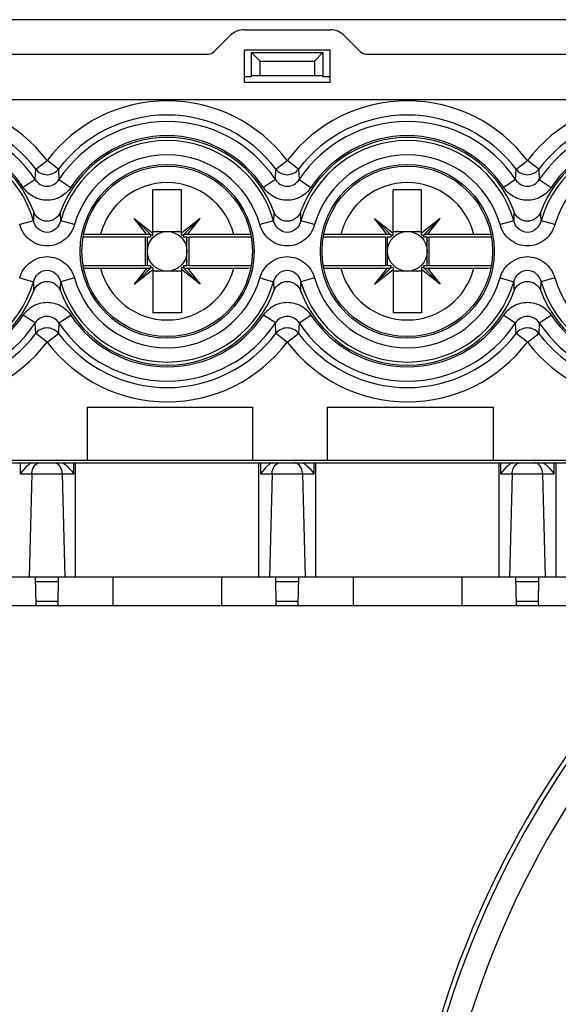
# Model space of a CAD drawing. Units: millimetres. Extents: x 0 to 1189, y 0 to 841.
# Drawn here: x 53 to 63, y 454 to 472 of the extents above; entities that cross this region are included whole.
import ezdxf

# ---------------------------------------------------------------- set-up
doc = ezdxf.new("R2010")
doc.units = ezdxf.units.MM
doc.header["$LTSCALE"] = 65.395
for name, color, linetype in [('1', 7, 'CONTINUOUS'), ('KLSC_M4X9_8', 7, 'CONTINUOUS'), ('RUNDUNGEN', 7, 'CONTINUOUS')]:
    doc.layers.add(name, color=color, linetype=linetype)

msp = doc.modelspace()

# ---------------------------------------------------------------- linework, layer by layer
at = {"layer": '1', "color": 7, "linetype": 'CONTINUOUS'}
for p, q in [((156.95066, 471.66182), (40.90082, 471.66182)), ((57.22574, 471.48682), (58.72574, 471.48682)), ((56.97825, 471.3843), (56.6997, 471.10575)), ((59.25178, 471.10575), (58.97323, 471.3843)), ((57.22574, 470.56482), (57.22574, 471.13682)), ((57.22574, 471.13682), (58.72574, 471.13682)), ((57.35074, 470.67778), (57.35074, 471.08682)), ((57.50074, 470.93682), (57.35074, 471.08682)), ((57.35074, 471.08682), (58.60074, 471.08682)), ((58.45074, 470.93682), (58.60074, 471.08682)), ((58.60074, 471.08682), (58.60074, 470.66486)), ((58.72574, 470.56482), (58.72574, 471.13682)), ((44.17574, 471.06182), (56.59363, 471.06182)), ((57.50074, 470.68231), (57.50074, 470.93682)), ((57.50074, 470.93682), (58.45074, 470.93682)), ((58.45074, 470.93682), (58.45074, 470.68231)), ((59.35785, 471.06182), (71.72574, 471.06182)), ((57.35074, 470.66486), (57.22574, 470.66486)), ((58.72574, 470.56482), (57.22574, 470.56482)), ((57.50074, 470.68231), (57.35074, 470.67778)), ((58.45074, 470.68231), (57.50074, 470.68231)), ((58.60074, 470.67778), (58.45074, 470.68231)), ((58.72574, 470.66486), (58.60074, 470.66486)), ((71.72574, 470.26182), (44.77574, 470.26182)), ((54.47574, 464.88682), (54.47574, 463.96182)), ((54.47574, 464.88682), (57.37574, 464.88682)), ((57.37574, 463.96182), (57.37574, 464.88682)), ((58.67574, 464.88682), (58.67574, 463.96182)), ((58.67574, 464.88682), (61.57574, 464.88682)), ((61.57574, 464.88682), (61.57574, 463.96182)), ((24.20075, 463.91182), (73.38844, 463.91182)), ((44.17574, 463.96182), (71.34549, 463.96182)), ((70.7932, 461.91182), (45.15828, 461.91182)), ((53.58326, 461.4314), (53.57487, 461.91182)), ((53.96822, 461.43139), (53.97661, 461.91182)), ((57.78326, 461.4314), (57.77487, 461.91182)), ((58.16822, 461.43139), (58.17661, 461.91182)), ((61.98326, 461.4314), (61.97487, 461.91182)), ((62.36822, 461.43139), (62.37661, 461.91182)), ((53.56326, 461.41182), (49.78834, 461.41182)), ((53.96822, 461.41182), (53.58322, 461.41182)), ((57.76326, 461.41182), (53.98834, 461.41182)), ((58.16822, 461.41182), (57.78322, 461.41182)), ((61.96326, 461.41182), (58.18834, 461.41182)), ((62.36826, 461.41182), (61.98322, 461.41182)), ((66.16326, 461.41182), (62.38834, 461.41182))]:
    msp.add_line(p, q, dxfattribs=at)
at = {"layer": '1', "color": 9, "linetype": 'CONTINUOUS'}
for p, q in [((53.57704, 469.04861), (53.77574, 469.19877)), ((53.97443, 469.04861), (53.77574, 469.19877)), ((57.77705, 469.04861), (57.97574, 469.19877)), ((58.17443, 469.04861), (57.97574, 469.19877)), ((61.97705, 469.04861), (62.17574, 469.19877)), ((62.37443, 469.04861), (62.17574, 469.19877)), ((53.56812, 468.86547), (53.57704, 469.04861)), ((53.97443, 469.04861), (53.98336, 468.86547)), ((57.76812, 468.86547), (57.77705, 469.04861)), ((58.17443, 469.04861), (58.18336, 468.86547)), ((61.96812, 468.86547), (61.97705, 469.04861)), ((62.37443, 469.04861), (62.38336, 468.86547)), ((53.56812, 468.86547), (53.3605, 468.72793)), ((53.98336, 468.86547), (54.19098, 468.72792)), ((57.76812, 468.86547), (57.5605, 468.72792)), ((58.18336, 468.86547), (58.39098, 468.72792)), ((61.96812, 468.86547), (61.7605, 468.72792)), ((62.38336, 468.86547), (62.59098, 468.72792)), ((53.53641, 468.14748), (53.29708, 468.07858)), ((54.2544, 468.07858), (54.01507, 468.14748)), ((57.73641, 468.14748), (57.49708, 468.07858)), ((58.4544, 468.07858), (58.21507, 468.14748)), ((61.93641, 468.14748), (61.69708, 468.07858)), ((62.6544, 468.07858), (62.41507, 468.14748)), ((53.29708, 467.14505), (53.53641, 467.07615)), ((54.2544, 467.14505), (54.01507, 467.07615)), ((57.49708, 467.14505), (57.73641, 467.07615)), ((58.4544, 467.14505), (58.21507, 467.07615)), ((61.69708, 467.14505), (61.93641, 467.07615)), ((62.6544, 467.14505), (62.41507, 467.07615)), ((53.56812, 466.35816), (53.3605, 466.49571)), ((53.98336, 466.35816), (54.19098, 466.49571)), ((57.76812, 466.35816), (57.5605, 466.49571)), ((58.18336, 466.35816), (58.39098, 466.49571)), ((61.7605, 466.49571), (61.96812, 466.35816)), ((62.38336, 466.35816), (62.59098, 466.49571)), ((53.57705, 466.17502), (53.56812, 466.35816)), ((53.98336, 466.35816), (53.97443, 466.17502)), ((57.77705, 466.17502), (57.76812, 466.35816)), ((58.18336, 466.35816), (58.17443, 466.17502)), ((61.97705, 466.17502), (61.96812, 466.35816)), ((62.38336, 466.35816), (62.37443, 466.17502)), ((53.77574, 466.02487), (53.57705, 466.17502)), ((53.77574, 466.02487), (53.97443, 466.17502)), ((57.97574, 466.02487), (57.77705, 466.17502)), ((57.97574, 466.02487), (58.17443, 466.17502)), ((62.17574, 466.02487), (61.97705, 466.17502)), ((62.17574, 466.02487), (62.37443, 466.17502)), ((53.30713, 463.91182), (53.30689, 463.7188)), ((54.24459, 463.7188), (54.24435, 463.91182)), ((54.27574, 461.91182), (54.27574, 463.91182)), ((57.47574, 463.91182), (57.47574, 461.91182)), ((57.50713, 463.91182), (57.50689, 463.7188)), ((58.44459, 463.7188), (58.44435, 463.91182)), ((58.47574, 461.91182), (58.47574, 463.91182)), ((61.67574, 463.91182), (61.67574, 461.91182)), ((61.70713, 463.91182), (61.70689, 463.7188)), ((62.64459, 463.7188), (62.64435, 463.91182)), ((62.67574, 461.91182), (62.67574, 463.91182)), ((53.3069, 463.7188), (54.24458, 463.7188)), ((53.50948, 463.7188), (53.46486, 461.91182)), ((54.042, 463.7188), (54.08662, 461.91182)), ((57.5069, 463.7188), (58.44458, 463.7188)), ((57.70948, 463.7188), (57.66486, 461.91182)), ((58.242, 463.7188), (58.28662, 461.91182)), ((61.7069, 463.7188), (62.64458, 463.7188)), ((61.90948, 463.7188), (61.86486, 461.91182)), ((62.442, 463.7188), (62.48662, 461.91182)), ((53.57617, 461.83717), (53.9753, 461.83717)), ((54.92577, 461.91182), (54.92577, 461.41181)), ((56.82576, 461.91182), (56.82576, 461.41181)), ((57.77617, 461.83717), (58.1753, 461.83717)), ((59.12577, 461.91182), (59.12577, 461.41181)), ((61.02576, 461.91182), (61.02576, 461.41181)), ((61.97617, 461.83717), (62.3753, 461.83717)), ((53.96918, 461.48646), (53.5823, 461.48646)), ((58.16918, 461.48646), (57.7823, 461.48646)), ((62.36918, 461.48646), (61.9823, 461.48646))]:
    msp.add_line(p, q, dxfattribs=at)
at = {"layer": '1', "color": 7, "linetype": 'CONTINUOUS'}
for centre, radius in [((55.87574, 467.61182), 1.52032), ((55.87574, 467.61182), 1.49064), ((60.07574, 467.61182), 1.52032), ((60.07574, 467.61182), 1.49064)]:
    msp.add_circle(centre, radius, dxfattribs=at)
for centre, radius, start, end in [((57.22574, 471.13682), 0.35, 90, 135), ((58.72574, 471.13682), 0.35, 45, 90), ((56.59363, 471.21182), 0.15, 270, 315), ((59.35785, 471.21182), 0.15, 225, 270), ((51.67574, 467.61182), 1.99064, 20.342639, 159.657361), ((55.87574, 467.61182), 1.99064, 20.342639, 159.657361), ((60.07574, 467.61182), 1.99064, 20.342639, 159.657361), ((64.27574, 467.61182), 1.99064, 20.342639, 159.657361), ((51.67574, 467.61182), 1.99064, 200.342639, 339.657361), ((55.87574, 467.61182), 1.99064, 200.342639, 339.657361), ((60.07574, 467.61182), 1.99064, 200.342639, 339.657361), ((64.27574, 467.61182), 1.99064, 200.342639, 339.657361)]:
    msp.add_arc(centre, radius, start, end, dxfattribs=at)
at = {"layer": '1', "color": 9, "linetype": 'CONTINUOUS'}
for centre, radius, start, end in [((51.67574, 467.61182), 2.63219, 37.078011, 142.921989), ((55.87574, 467.61182), 2.63219, 37.07801, 142.92199), ((60.07574, 467.61182), 2.63219, 37.07801, 142.921992), ((64.27574, 467.61182), 2.63219, 37.07801, 142.921992), ((51.67574, 467.61182), 2.38314, 37.078007, 142.921989), ((51.67574, 467.61182), 2.26997, 33.523471, 146.476518), ((55.87574, 467.61182), 2.38314, 37.077982, 142.921993), ((55.87574, 467.61182), 2.26997, 33.523459, 146.476529), ((60.07574, 467.61182), 2.38314, 37.077982, 142.922018), ((60.07574, 467.61182), 2.26997, 33.523459, 146.476541), ((64.27574, 467.61182), 2.38314, 37.077982, 142.922018), ((64.27574, 467.61182), 2.26997, 33.523459, 146.476541), ((51.67574, 467.61182), 1.93624, 16.060629, 163.939371), ((51.67574, 467.61182), 2.02092, 33.523076, 146.476827), ((55.87574, 467.61182), 1.93624, 16.060629, 163.939446), ((55.87574, 467.61182), 2.02092, 33.522912, 146.476985), ((60.07574, 467.61182), 1.93624, 16.060629, 163.939446), ((60.07574, 467.61182), 2.02092, 33.522912, 146.476523), ((64.27574, 467.61182), 1.93624, 16.060629, 163.939446), ((64.27574, 467.61182), 2.02092, 33.522912, 146.476523), ((55.87574, 467.61182), 1.68719, 16.060537, 163.939472), ((60.07574, 467.61182), 1.68719, 16.060537, 163.939472), ((64.27574, 467.61182), 1.68719, 16.060537, 163.939472), ((78.33936, 467.30359), 24.8173, 177.690124, 178.051324), ((29.21149, 467.30355), 24.81793, 1.948714, 2.309905), ((82.53936, 467.30359), 24.8173, 177.690124, 178.051324), ((33.41149, 467.30355), 24.81793, 1.948714, 2.309905), ((86.73936, 467.30359), 24.8173, 177.690124, 178.051324), ((37.61149, 467.30355), 24.81793, 1.948714, 2.309905), ((55.87574, 467.61182), 1.68719, 196.060563, 343.939472), ((60.07574, 467.61182), 1.68719, 196.060563, 343.939472), ((64.27574, 467.61182), 1.68719, 196.060563, 343.939472), ((51.67574, 467.61182), 1.93624, 196.060629, 343.939446), ((78.33999, 467.92008), 24.81793, 181.948714, 182.309905), ((29.21212, 467.92004), 24.8173, 357.690124, 358.051324), ((55.87574, 467.61182), 1.93624, 196.060629, 343.939446), ((82.53999, 467.92008), 24.81793, 181.948714, 182.309905), ((33.41212, 467.92004), 24.8173, 357.690124, 358.051324), ((60.07574, 467.61182), 1.93624, 196.060629, 343.939446), ((86.73999, 467.92008), 24.81793, 181.948714, 182.309905), ((37.61212, 467.92004), 24.8173, 357.690124, 358.051324), ((64.27574, 467.61182), 1.93624, 196.060629, 343.939446), ((51.67574, 467.61182), 2.02092, 213.523311, 326.476714), ((55.87574, 467.61182), 2.02092, 213.523311, 326.476714), ((60.07574, 467.61182), 2.02092, 213.523311, 326.476507), ((64.27574, 467.61182), 2.02092, 213.523497, 326.476513), ((51.67574, 467.61182), 2.26997, 213.523489, 326.476511), ((55.87574, 467.61182), 2.26997, 213.523489, 326.476511), ((60.07574, 467.61182), 2.26997, 213.523489, 326.476497), ((64.27574, 467.61182), 2.26997, 213.523503, 326.476497), ((51.67574, 467.61182), 2.38314, 217.077984, 322.922016), ((55.87574, 467.61182), 2.38314, 217.077984, 322.922016), ((60.07574, 467.61182), 2.38314, 217.077984, 322.922006), ((64.27574, 467.61182), 2.38314, 217.077994, 322.922006), ((51.67574, 467.61182), 2.63219, 217.07801, 322.921991), ((55.87574, 467.61182), 2.63219, 217.07801, 322.921991), ((60.07574, 467.61182), 2.63219, 217.07801, 322.92199), ((64.27574, 467.61182), 2.63219, 217.078011, 322.921989)]:
    msp.add_arc(centre, radius, start, end, dxfattribs=at)
for points in [[(53.57704, 469.04861), (53.62209, 468.99023), (53.77574, 468.91248), (53.92939, 468.99023), (53.97443, 469.04861)], [(53.97443, 466.17502), (53.92939, 466.2334), (53.77574, 466.31115), (53.62209, 466.2334), (53.57704, 466.17502)], [(58.17443, 466.17502), (58.12939, 466.2334), (57.97574, 466.31115), (57.82209, 466.2334), (57.77704, 466.17502)], [(62.37443, 466.17502), (62.32939, 466.2334), (62.17574, 466.31115), (62.02209, 466.2334), (61.97704, 466.17502)], [(53.98218, 463.87524), (53.97101, 463.8864), (53.95783, 463.896), (53.94342, 463.90245)]]:
    msp.add_open_spline(points, degree=3, dxfattribs=at)
for points, knots in [([(57.77705, 469.04861), (57.82209, 468.99023), (57.97574, 468.91248), (58.12939, 468.99023), (58.17443, 469.04861)], [0, 0, 0, 0, 0.5, 1, 1, 1, 1]), ([(61.97705, 469.04861), (62.02209, 468.99023), (62.17574, 468.91248), (62.32939, 468.99023), (62.37443, 469.04861)], [0, 0, 0, 0, 0.5, 1, 1, 1, 1]), ([(53.56812, 468.86547), (53.5903, 468.83117), (53.6522, 468.77221), (53.77574, 468.73978), (53.89928, 468.77221), (53.96118, 468.83116), (53.98336, 468.86547)], [0, 0, 0, 0, 0.25021819, 0.49999188, 0.7497703, 1, 1, 1, 1]), ([(57.76812, 468.86547), (57.7903, 468.83117), (57.8522, 468.77221), (57.97574, 468.73978), (58.09928, 468.77221), (58.16118, 468.83116), (58.18336, 468.86547)], [0, 0, 0, 0, 0.25021817, 0.49999188, 0.74977032, 1, 1, 1, 1]), ([(61.96812, 468.86547), (61.9903, 468.83117), (62.0522, 468.77221), (62.17574, 468.73978), (62.29928, 468.77221), (62.36118, 468.83116), (62.38336, 468.86547)], [0, 0, 0, 0, 0.25021817, 0.49999188, 0.74977032, 1, 1, 1, 1]), ([(54.19097, 468.72791), (54.14636, 468.66057), (54.0216, 468.54531), (53.77573, 468.48279), (53.52987, 468.54532), (53.40512, 468.66057), (53.36051, 468.72791)], [0, 0, 0, 0, 0.24901102, 0.50000822, 0.75100061, 1, 1, 1, 1]), ([(58.39098, 468.72793), (58.34637, 468.66058), (58.22161, 468.54532), (57.97574, 468.48279), (57.72988, 468.54532), (57.60513, 468.66057), (57.56051, 468.72791)], [0, 0, 0, 0, 0.2490109, 0.50000805, 0.75100051, 1, 1, 1, 1]), ([(62.59098, 468.72793), (62.54637, 468.66058), (62.42161, 468.54532), (62.17574, 468.48279), (61.92988, 468.54532), (61.80513, 468.66057), (61.76051, 468.72791)], [0, 0, 0, 0, 0.2490109, 0.50000805, 0.75100051, 1, 1, 1, 1]), ([(54.01507, 468.14748), (54.00101, 468.09409), (53.94443, 467.99083), (53.77591, 467.91714), (53.60713, 467.99059), (53.55049, 468.09403), (53.53641, 468.14748)], [0, 0, 0, 0, 0.2485399, 0.49969152, 0.75115181, 1, 1, 1, 1]), ([(58.21507, 468.14748), (58.20101, 468.09409), (58.14443, 467.99083), (57.97591, 467.91714), (57.80713, 467.99059), (57.75049, 468.09403), (57.73641, 468.14748)], [0, 0, 0, 0, 0.2485399, 0.49969152, 0.75115181, 1, 1, 1, 1]), ([(62.41507, 468.14748), (62.40101, 468.09409), (62.34443, 467.99083), (62.17591, 467.91714), (62.00713, 467.99059), (61.95049, 468.09403), (61.93641, 468.14748)], [0, 0, 0, 0, 0.2485399, 0.49969152, 0.75115181, 1, 1, 1, 1]), ([(54.2544, 468.07858), (54.22601, 467.97552), (54.10008, 467.78262), (53.7757, 467.66623), (53.45098, 467.78275), (53.32621, 467.97576), (53.29708, 468.07858)], [0, 0, 0, 0, 0.25041117, 0.50016705, 0.74967253, 1, 1, 1, 1]), ([(58.4544, 468.07858), (58.42601, 467.97552), (58.30008, 467.78262), (57.9757, 467.66623), (57.65098, 467.78275), (57.52621, 467.97576), (57.49708, 468.07858)], [0, 0, 0, 0, 0.25041117, 0.50016705, 0.74967253, 1, 1, 1, 1]), ([(62.6544, 468.07858), (62.62601, 467.97552), (62.50008, 467.78262), (62.1757, 467.66623), (61.85098, 467.78275), (61.72621, 467.97576), (61.69708, 468.07858)], [0, 0, 0, 0, 0.25041117, 0.50016705, 0.74967253, 1, 1, 1, 1]), ([(53.29708, 467.14505), (53.32547, 467.24811), (53.4514, 467.44101), (53.77578, 467.5574), (54.1005, 467.44089), (54.22527, 467.24787), (54.2544, 467.14505)], [0, 0, 0, 0, 0.25041117, 0.50016705, 0.74967253, 1, 1, 1, 1]), ([(57.49708, 467.14505), (57.52547, 467.24811), (57.6514, 467.44101), (57.97578, 467.5574), (58.3005, 467.44089), (58.42527, 467.24787), (58.4544, 467.14505)], [0, 0, 0, 0, 0.25041117, 0.50016705, 0.74967253, 1, 1, 1, 1]), ([(61.69708, 467.14505), (61.72547, 467.24811), (61.8514, 467.44101), (62.17578, 467.5574), (62.5005, 467.44089), (62.62527, 467.24787), (62.6544, 467.14505)], [0, 0, 0, 0, 0.25041117, 0.50016705, 0.74967253, 1, 1, 1, 1]), ([(53.53641, 467.07615), (53.55047, 467.12954), (53.60705, 467.23281), (53.77557, 467.30649), (53.94435, 467.23304), (54.00099, 467.1296), (54.01507, 467.07615)], [0, 0, 0, 0, 0.24853991, 0.49969153, 0.7511518, 1, 1, 1, 1]), ([(57.73641, 467.07615), (57.75047, 467.12954), (57.80705, 467.23281), (57.97557, 467.30649), (58.14435, 467.23304), (58.20099, 467.1296), (58.21507, 467.07615)], [0, 0, 0, 0, 0.24853991, 0.49969153, 0.7511518, 1, 1, 1, 1]), ([(61.93641, 467.07615), (61.95047, 467.12954), (62.00705, 467.23281), (62.17557, 467.30649), (62.34435, 467.23304), (62.40099, 467.1296), (62.41507, 467.07615)], [0, 0, 0, 0, 0.24853991, 0.49969153, 0.7511518, 1, 1, 1, 1]), ([(53.3605, 466.49571), (53.40512, 466.56305), (53.52987, 466.67832), (53.77575, 466.74084), (54.02161, 466.6783), (54.14636, 466.56305), (54.19098, 466.49571)], [0, 0, 0, 0, 0.24901093, 0.50000821, 0.75100068, 1, 1, 1, 1]), ([(57.5605, 466.49571), (57.60512, 466.56305), (57.72987, 466.67832), (57.97575, 466.74084), (58.22161, 466.6783), (58.34636, 466.56305), (58.39098, 466.49571)], [0, 0, 0, 0, 0.24901093, 0.50000821, 0.75100068, 1, 1, 1, 1]), ([(61.7605, 466.4957), (61.80511, 466.56305), (61.92987, 466.67831), (62.17575, 466.74084), (62.42161, 466.6783), (62.54637, 466.56305), (62.59098, 466.4957)], [0, 0, 0, 0, 0.24901085, 0.5000082, 0.75100076, 1, 1, 1, 1]), ([(53.98336, 466.35816), (53.96118, 466.39246), (53.89928, 466.45142), (53.77574, 466.48385), (53.6522, 466.45142), (53.5903, 466.39247), (53.56812, 466.35816)], [0, 0, 0, 0, 0.25021814, 0.49999189, 0.74977035, 1, 1, 1, 1]), ([(58.18336, 466.35816), (58.16118, 466.39246), (58.09928, 466.45142), (57.97574, 466.48385), (57.8522, 466.45142), (57.7903, 466.39247), (57.76812, 466.35816)], [0, 0, 0, 0, 0.25021814, 0.49999189, 0.74977035, 1, 1, 1, 1]), ([(62.38336, 466.35816), (62.36118, 466.39246), (62.29928, 466.45142), (62.17574, 466.48385), (62.0522, 466.45142), (61.9903, 466.39247), (61.96812, 466.35816)], [0, 0, 0, 0, 0.25021812, 0.49999189, 0.74977038, 1, 1, 1, 1]), ([(53.50948, 463.7188), (53.50986, 463.73402), (53.51568, 463.79008), (53.54007, 463.84608), (53.5693, 463.87524)], [0, 0, 0, 0, 0.26949512, 1, 1, 1, 1]), ([(53.5693, 463.87524), (53.57505, 463.88098), (53.59794, 463.90067), (53.62873, 463.91182), (53.65082, 463.91182)], [0, 0, 0, 0, 0.26892303, 1, 1, 1, 1]), ([(54.042, 463.7188), (54.04162, 463.73402), (54.0358, 463.79008), (54.01141, 463.84608), (53.98218, 463.87524)], [0, 0, 0, 0, 0.26949512, 1, 1, 1, 1]), ([(57.70948, 463.7188), (57.70986, 463.73402), (57.71568, 463.79008), (57.74007, 463.84608), (57.7693, 463.87524)], [0, 0, 0, 0, 0.26949512, 1, 1, 1, 1]), ([(57.7693, 463.87524), (57.77505, 463.88098), (57.79794, 463.90067), (57.82873, 463.91182), (57.85082, 463.91182)], [0, 0, 0, 0, 0.26892303, 1, 1, 1, 1]), ([(58.18218, 463.87524), (58.17643, 463.88098), (58.15354, 463.90067), (58.12275, 463.91182), (58.10066, 463.91182)], [0, 0, 0, 0, 0.26892303, 1, 1, 1, 1]), ([(58.242, 463.7188), (58.24162, 463.73402), (58.2358, 463.79008), (58.21141, 463.84608), (58.18218, 463.87524)], [0, 0, 0, 0, 0.26949512, 1, 1, 1, 1]), ([(61.90948, 463.7188), (61.90986, 463.73402), (61.91568, 463.79008), (61.94007, 463.84608), (61.9693, 463.87524)], [0, 0, 0, 0, 0.26949512, 1, 1, 1, 1]), ([(61.9693, 463.87524), (61.97505, 463.88098), (61.99794, 463.90067), (62.02873, 463.91182), (62.05082, 463.91182)], [0, 0, 0, 0, 0.26892303, 1, 1, 1, 1]), ([(62.38218, 463.87524), (62.37643, 463.88098), (62.35354, 463.90067), (62.32275, 463.91182), (62.30066, 463.91182)], [0, 0, 0, 0, 0.26892303, 1, 1, 1, 1]), ([(62.442, 463.7188), (62.44162, 463.73402), (62.4358, 463.79008), (62.41141, 463.84608), (62.38218, 463.87524)], [0, 0, 0, 0, 0.26949512, 1, 1, 1, 1])]:
    msp.add_open_spline(points, degree=3, knots=knots, dxfattribs=at)
at = {"layer": '1', "color": 7, "linetype": 'CONTINUOUS'}
for points, knots in [([(54.00926, 468.30383), (53.99186, 468.25691), (53.92792, 468.17108), (53.77586, 468.12158), (53.62367, 468.17094), (53.55964, 468.25686), (53.54222, 468.30383)], [0, 0, 0, 0, 0.25006284, 0.49974575, 0.74967157, 1, 1, 1, 1]), ([(58.20926, 468.30383), (58.19186, 468.25691), (58.12792, 468.17108), (57.97586, 468.12158), (57.82367, 468.17094), (57.75964, 468.25686), (57.74222, 468.30383)], [0, 0, 0, 0, 0.25006284, 0.49974575, 0.74967157, 1, 1, 1, 1]), ([(62.40926, 468.30383), (62.39186, 468.25691), (62.32792, 468.17108), (62.17586, 468.12158), (62.02367, 468.17094), (61.95964, 468.25686), (61.94222, 468.30383)], [0, 0, 0, 0, 0.25006284, 0.49974575, 0.74967157, 1, 1, 1, 1]), ([(53.54222, 466.9198), (53.55962, 466.96672), (53.62356, 467.05256), (53.77562, 467.10206), (53.92781, 467.05269), (53.99184, 466.96677), (54.00926, 466.9198)], [0, 0, 0, 0, 0.25006897, 0.49975147, 0.74967666, 1, 1, 1, 1]), ([(57.74222, 466.9198), (57.75962, 466.96672), (57.82356, 467.05256), (57.97562, 467.10206), (58.12781, 467.05269), (58.19184, 466.96677), (58.20926, 466.9198)], [0, 0, 0, 0, 0.25006897, 0.49975147, 0.74967666, 1, 1, 1, 1]), ([(61.94222, 466.9198), (61.95962, 466.96672), (62.02356, 467.05256), (62.17562, 467.10206), (62.32781, 467.05269), (62.39184, 466.96677), (62.40926, 466.9198)], [0, 0, 0, 0, 0.25006897, 0.49975147, 0.74967666, 1, 1, 1, 1]), ([(53.4666, 463.88828), (53.45242, 463.87804), (53.39326, 463.82714), (53.34422, 463.76614), (53.30689, 463.7188)], [0, 0, 0, 0, 0.22493657, 1, 1, 1, 1]), ([(53.51579, 463.91181), (53.51366, 463.91181), (53.50179, 463.90993), (53.49108, 463.90404), (53.48272, 463.899)], [0, 0, 0, 0, 0.17976475, 1, 1, 1, 1]), ([(54.03569, 463.91181), (54.03782, 463.91181), (54.04968, 463.90993), (54.0604, 463.90404), (54.06876, 463.899)], [0, 0, 0, 0, 0.17976521, 1, 1, 1, 1]), ([(54.06876, 463.899), (54.10218, 463.87886), (54.16357, 463.81921), (54.21663, 463.75427), (54.24459, 463.7188)], [0, 0, 0, 0, 0.46352271, 1, 1, 1, 1]), ([(57.6666, 463.88828), (57.65242, 463.87804), (57.59326, 463.82714), (57.54422, 463.76614), (57.50689, 463.7188)], [0, 0, 0, 0, 0.22493657, 1, 1, 1, 1]), ([(57.71579, 463.91181), (57.71366, 463.91181), (57.70179, 463.90993), (57.69108, 463.90404), (57.68272, 463.899)], [0, 0, 0, 0, 0.17976475, 1, 1, 1, 1]), ([(58.23569, 463.91181), (58.23782, 463.91181), (58.24968, 463.90993), (58.2604, 463.90404), (58.26876, 463.899)], [0, 0, 0, 0, 0.17976521, 1, 1, 1, 1]), ([(58.28488, 463.88828), (58.29906, 463.87804), (58.35822, 463.82714), (58.40727, 463.76615), (58.44459, 463.7188)], [0, 0, 0, 0, 0.22493458, 1, 1, 1, 1]), ([(61.8666, 463.88828), (61.85242, 463.87804), (61.79326, 463.82714), (61.74422, 463.76614), (61.70689, 463.7188)], [0, 0, 0, 0, 0.22493657, 1, 1, 1, 1]), ([(61.91579, 463.91181), (61.91366, 463.91181), (61.90179, 463.90993), (61.89108, 463.90404), (61.88272, 463.899)], [0, 0, 0, 0, 0.17976475, 1, 1, 1, 1]), ([(62.43569, 463.91181), (62.43782, 463.91181), (62.44968, 463.90993), (62.4604, 463.90404), (62.46876, 463.899)], [0, 0, 0, 0, 0.17976521, 1, 1, 1, 1]), ([(62.48488, 463.88828), (62.49906, 463.87804), (62.55822, 463.82714), (62.60727, 463.76615), (62.64459, 463.7188)], [0, 0, 0, 0, 0.22493458, 1, 1, 1, 1]), ([(53.58322, 461.43136), (53.58331, 461.42622), (53.58086, 461.41404), (53.56864, 461.41182), (53.56331, 461.41182)], [0, 0, 0, 0, 0.49101399, 1, 1, 1, 1]), ([(53.96826, 461.43137), (53.96817, 461.42621), (53.97078, 461.41406), (53.98297, 461.41182), (53.9883, 461.41182)], [0, 0, 0, 0, 0.49125783, 1, 1, 1, 1]), ([(57.78322, 461.43136), (57.78331, 461.42622), (57.78086, 461.41404), (57.76864, 461.41182), (57.76331, 461.41182)], [0, 0, 0, 0, 0.49101399, 1, 1, 1, 1]), ([(58.16826, 461.43137), (58.16817, 461.42621), (58.17078, 461.41406), (58.18297, 461.41182), (58.1883, 461.41182)], [0, 0, 0, 0, 0.49125783, 1, 1, 1, 1]), ([(61.98322, 461.43136), (61.98331, 461.42622), (61.98086, 461.41404), (61.96864, 461.41182), (61.96331, 461.41182)], [0, 0, 0, 0, 0.49101399, 1, 1, 1, 1]), ([(62.36826, 461.43137), (62.36817, 461.42621), (62.37078, 461.41406), (62.38297, 461.41182), (62.3883, 461.41182)], [0, 0, 0, 0, 0.49125783, 1, 1, 1, 1])]:
    msp.add_open_spline(points, degree=3, knots=knots, dxfattribs=at)
for points in [[(53.48272, 463.899), (53.47719, 463.89567), (53.47183, 463.89206), (53.4666, 463.88828)], [(57.68272, 463.899), (57.67719, 463.89567), (57.67183, 463.89206), (57.6666, 463.88828)], [(58.26876, 463.899), (58.27428, 463.89567), (58.27964, 463.89206), (58.28488, 463.88828)], [(61.88272, 463.899), (61.87719, 463.89567), (61.87183, 463.89206), (61.8666, 463.88828)], [(62.46876, 463.899), (62.47428, 463.89567), (62.47964, 463.89206), (62.48488, 463.88828)]]:
    msp.add_open_spline(points, degree=3, dxfattribs=at)
at = {"layer": 'KLSC_M4X9_8', "color": 7, "linetype": 'CONTINUOUS'}
for p, q in [((55.62574, 467.8951), (55.62574, 468.68682)), ((56.12574, 468.68682), (55.62574, 468.68682)), ((56.12574, 467.8951), (56.12574, 468.68682)), ((59.82574, 467.8951), (59.82574, 468.68682)), ((60.32574, 468.68682), (59.82574, 468.68682)), ((60.32574, 467.8951), (60.32574, 468.68682)), ((55.52266, 467.90767), (55.30122, 468.18634)), ((55.57098, 467.91658), (55.30122, 468.18634)), ((55.30122, 468.18634), (55.62574, 467.92846)), ((56.45026, 468.18634), (56.12574, 467.92846)), ((56.1805, 467.91658), (56.45026, 468.18634)), ((56.22882, 467.90767), (56.45026, 468.18634)), ((59.77098, 467.91658), (59.50122, 468.18634)), ((59.72266, 467.90767), (59.50122, 468.18634)), ((59.50122, 468.18634), (59.82574, 467.92846)), ((60.65026, 468.18634), (60.32574, 467.92846)), ((60.3805, 467.91658), (60.65026, 468.18634)), ((60.42882, 467.90767), (60.65026, 468.18634)), ((55.69645, 467.96855), (55.69645, 467.95807)), ((56.05503, 467.96855), (56.05503, 467.95807)), ((59.89645, 467.96855), (59.89645, 467.95807)), ((60.25503, 467.96855), (60.25503, 467.95807)), ((54.40872, 467.86575), (55.4921, 467.86575)), ((55.52266, 467.90767), (54.71183, 467.90767)), ((55.4921, 467.86575), (55.4921, 467.35789)), ((55.4921, 467.86575), (55.52949, 467.86182)), ((55.5808, 467.9044), (55.52266, 467.90767)), ((55.52949, 467.36182), (55.52949, 467.86182)), ((55.59245, 467.86182), (55.52949, 467.86182)), ((55.62574, 467.95807), (56.12574, 467.95807)), ((56.22199, 467.86182), (56.15903, 467.86182)), ((56.22882, 467.90767), (56.17068, 467.9044)), ((56.22199, 467.86182), (56.25938, 467.86575)), ((56.22199, 467.36182), (56.22199, 467.86182)), ((57.03965, 467.90767), (56.22882, 467.90767)), ((56.25938, 467.35789), (56.25938, 467.86575)), ((56.25938, 467.86575), (57.34414, 467.86575)), ((58.60872, 467.86575), (59.6921, 467.86575)), ((59.72266, 467.90767), (58.91183, 467.90767)), ((59.6921, 467.86575), (59.6921, 467.35789)), ((59.6921, 467.86575), (59.72949, 467.86182)), ((59.7808, 467.9044), (59.72266, 467.90767)), ((59.72949, 467.36182), (59.72949, 467.86182)), ((59.79245, 467.86182), (59.72949, 467.86182)), ((59.82574, 467.95807), (60.32574, 467.95807)), ((60.42199, 467.86182), (60.35903, 467.86182)), ((60.42882, 467.90767), (60.37068, 467.9044)), ((60.42199, 467.86182), (60.45938, 467.86575)), ((60.42199, 467.36182), (60.42199, 467.86182)), ((61.23965, 467.90767), (60.42882, 467.90767)), ((60.45938, 467.35789), (60.45938, 467.86575)), ((60.45938, 467.86575), (61.54414, 467.86575)), ((55.4921, 467.35789), (54.40734, 467.35789)), ((54.71183, 467.31596), (55.52266, 467.31596)), ((55.52266, 467.31596), (55.30122, 467.03729)), ((55.57098, 467.30705), (55.30122, 467.03729)), ((55.30122, 467.03729), (55.62574, 467.29517)), ((55.52949, 467.36182), (55.4921, 467.35789)), ((55.52266, 467.31596), (55.5808, 467.31923)), ((55.52949, 467.36182), (55.59245, 467.36182)), ((55.62574, 467.32853), (55.62574, 466.53682)), ((56.12574, 467.32853), (56.12574, 466.53682)), ((56.45026, 467.03729), (56.12574, 467.29517)), ((56.15903, 467.36182), (56.22199, 467.36182)), ((56.17068, 467.31923), (56.22882, 467.31596)), ((56.1805, 467.30705), (56.45026, 467.03729)), ((56.25938, 467.35789), (56.22199, 467.36182)), ((56.22882, 467.31596), (56.45026, 467.03729)), ((56.22882, 467.31596), (57.03965, 467.31596)), ((57.34276, 467.35789), (56.25938, 467.35789)), ((59.6921, 467.35789), (58.60734, 467.35789)), ((58.91183, 467.31596), (59.72266, 467.31596)), ((59.72266, 467.31596), (59.50122, 467.03729)), ((59.77098, 467.30705), (59.50122, 467.03729)), ((59.50122, 467.03729), (59.82574, 467.29517)), ((59.72949, 467.36182), (59.6921, 467.35789)), ((59.72266, 467.31596), (59.7808, 467.31923)), ((59.72949, 467.36182), (59.79245, 467.36182)), ((59.82574, 467.32853), (59.82574, 466.53682)), ((60.32574, 467.32853), (60.32574, 466.53682)), ((60.65026, 467.03729), (60.32574, 467.29517)), ((60.35903, 467.36182), (60.42199, 467.36182)), ((60.37068, 467.31923), (60.42882, 467.31596)), ((60.3805, 467.30705), (60.65026, 467.03729)), ((60.45938, 467.35789), (60.42199, 467.36182)), ((60.42882, 467.31596), (60.65026, 467.03729)), ((60.42882, 467.31596), (61.23965, 467.31596)), ((61.54276, 467.35789), (60.45938, 467.35789)), ((56.12574, 467.26557), (55.62574, 467.26557)), ((60.32574, 467.26557), (59.82574, 467.26557)), ((56.12574, 466.53682), (55.62574, 466.53682)), ((60.32574, 466.53682), (59.82574, 466.53682))]:
    msp.add_line(p, q, dxfattribs=at)
at = {"layer": 'KLSC_M4X9_8', "color": 6, "linetype": 'CONTINUOUS'}
for p, q in [((55.519, 467.7911), (55.52949, 467.7911)), ((56.23248, 467.7911), (56.22199, 467.7911)), ((59.719, 467.7911), (59.72949, 467.7911)), ((60.43248, 467.7911), (60.42199, 467.7911)), ((55.519, 467.43253), (55.52949, 467.43253)), ((56.23248, 467.43253), (56.22199, 467.43253)), ((59.719, 467.43253), (59.72949, 467.43253)), ((60.43248, 467.43253), (60.42199, 467.43253)), ((55.69645, 467.25508), (55.69645, 467.26557)), ((56.05503, 467.25508), (56.05503, 467.26557)), ((59.89645, 467.25508), (59.89645, 467.26557)), ((60.25503, 467.25508), (60.25503, 467.26557))]:
    msp.add_line(p, q, dxfattribs=at)
at = {"layer": 'KLSC_M4X9_8', "color": 7, "linetype": 'CONTINUOUS'}
for centre in [(55.87574, 467.61182), (60.07574, 467.61182)]:
    msp.add_circle(centre, 0.34625, dxfattribs=at)
at = {"layer": 'KLSC_M4X9_8', "color": 9, "linetype": 'CONTINUOUS'}
for centre, start, end in [((55.87574, 467.61182), 14.262053, 165.737947), ((60.07574, 467.61182), 14.262053, 165.737947), ((55.87574, 467.61182), 194.262053, 345.737947), ((60.07574, 467.61182), 194.262053, 345.737947)]:
    msp.add_arc(centre, 1.20093, start, end, dxfattribs=at)
at = {"layer": 'KLSC_M4X9_8', "color": 7, "linetype": 'CONTINUOUS'}
for centre, start, end in [((55.62295, 467.96855), 225, 272.17591), ((55.519, 467.86461), 31.640611, 45), ((55.519, 467.86461), 357.82409, 26.504464), ((56.12853, 467.96855), 267.82409, 315), ((56.23248, 467.86461), 135, 182.17591), ((59.82295, 467.96855), 225, 272.17591), ((59.719, 467.86461), 31.640611, 45), ((59.719, 467.86461), 357.82409, 26.504464), ((60.32853, 467.96855), 267.82409, 315), ((60.43248, 467.86461), 135, 182.17591), ((55.519, 467.35902), 315, 2.17591), ((55.62295, 467.25508), 87.82409, 135), ((56.12853, 467.25508), 45, 92.17591), ((56.23248, 467.35902), 177.82409, 206.504464), ((56.23248, 467.35902), 211.640611, 225), ((59.719, 467.35902), 315, 2.17591), ((59.82295, 467.25508), 87.82409, 135), ((60.32853, 467.25508), 45, 92.17591), ((60.43248, 467.35902), 177.82409, 206.504464), ((60.43248, 467.35902), 211.640611, 225)]:
    msp.add_arc(centre, 0.0735, start, end, dxfattribs=at)
for points, knots in [([(54.71183, 467.90767), (54.68548, 467.90767), (54.58556, 467.90725), (54.48563, 467.90544), (54.41211, 467.90274)], [0, 0, 0, 0, 0.26370582, 1, 1, 1, 1]), ([(57.33914, 467.90275), (57.31627, 467.90359), (57.21647, 467.9066), (57.11661, 467.90767), (57.03965, 467.90767)], [0, 0, 0, 0, 0.22923195, 1, 1, 1, 1]), ([(58.91183, 467.90767), (58.88548, 467.90767), (58.78556, 467.90725), (58.68563, 467.90544), (58.61211, 467.90274)], [0, 0, 0, 0, 0.26370582, 1, 1, 1, 1]), ([(61.53914, 467.90275), (61.51627, 467.90359), (61.41647, 467.9066), (61.31661, 467.90767), (61.23965, 467.90767)], [0, 0, 0, 0, 0.22923195, 1, 1, 1, 1]), ([(54.41234, 467.32088), (54.43521, 467.32004), (54.53501, 467.31703), (54.63487, 467.31596), (54.71183, 467.31596)], [0, 0, 0, 0, 0.22923195, 1, 1, 1, 1]), ([(57.03965, 467.31596), (57.066, 467.31596), (57.16592, 467.31638), (57.26585, 467.31819), (57.33937, 467.32089)], [0, 0, 0, 0, 0.26370582, 1, 1, 1, 1]), ([(58.61234, 467.32088), (58.63521, 467.32004), (58.73501, 467.31703), (58.83487, 467.31596), (58.91183, 467.31596)], [0, 0, 0, 0, 0.22923195, 1, 1, 1, 1]), ([(61.23965, 467.31596), (61.266, 467.31596), (61.36592, 467.31638), (61.46585, 467.31819), (61.53937, 467.32089)], [0, 0, 0, 0, 0.26370582, 1, 1, 1, 1])]:
    msp.add_open_spline(points, degree=3, knots=knots, dxfattribs=at)
at = {"layer": 'RUNDUNGEN', "color": 9, "linetype": 'CONTINUOUS'}
for radius, start, end in [(16.75433, 133.761956, 46.238044), (16.6731, 133.47055, 46.52945), (16.26699, 131.939395, 48.060605)]:
    msp.add_arc((76.67574, 449.31182), radius, start, end, dxfattribs=at)

doc.saveas('drawing.dxf')
